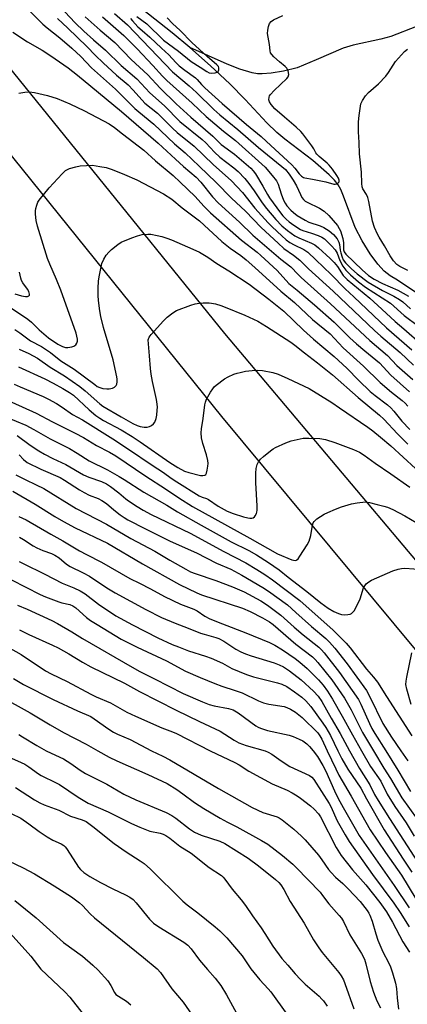
# Model space of a CAD drawing. Units: inches. Extents: x 1261772 to 1267772, y 613449 to 617449.
# Drawn here: x 1262784 to 1262922, y 614910 to 615260 of the extents above; entities that cross this region are included whole.
import ezdxf

# ---------------------------------------------------------------- set-up
doc = ezdxf.new("R2010")
doc.units = ezdxf.units.IN
doc.header["$MEASUREMENT"] = 0
for name, color, linetype in [('HYDRO-Single Line Stream', 4, 'Continuous'), ('TRANS-Road', 130, 'Continuous'), ('Undefined', 1, 'Continuous')]:
    doc.layers.add(name, color=color, linetype=linetype)

msp = doc.modelspace()

# ---------------------------------------------------------------- linework, layer by layer
at = {"layer": 'HYDRO-Single Line Stream'}
for points in [[(1262844.6, 615249.62), (1262838.28, 615254.87), (1262827.65, 615263.28), (1262824.66, 615266.06), (1262822.62, 615268.41), (1262820.92, 615271.3), (1262817.38, 615278.88), (1262815.9, 615281.64), (1262813.69, 615284.58), (1262810.42, 615288), (1262806.77, 615291.34)], [(1262924.93, 615257.14), (1262915.9, 615253.53), (1262912.35, 615252.58), (1262902.53, 615250.46), (1262898.93, 615249.45), (1262889.35, 615245.31), (1262882.67, 615242.42), (1262877.81, 615241.3), (1262873.4, 615240.55), (1262870.29, 615240.28), (1262868.6, 615240.35), (1262866.67, 615240.65), (1262862.31, 615241.94), (1262857.85, 615243.74), (1262844.6, 615249.62)], [(1262930.91, 615158.49), (1262918.2, 615167.08), (1262915.65, 615168.66), (1262913.56, 615170.24), (1262911.21, 615172.7), (1262908.51, 615176.4), (1262905.67, 615181.07), (1262903.24, 615185.81), (1262899.09, 615196.94), (1262898.1, 615199.2), (1262897.15, 615200.89), (1262895.87, 615202.53), (1262894.06, 615204.41), (1262888.23, 615209.54), (1262878.27, 615217.1), (1262875.39, 615219.46), (1262871.9, 615222.93), (1262864.27, 615231.26), (1262858.79, 615236.74), (1262851.88, 615243.19), (1262844.6, 615249.62)]]:
    msp.add_lwpolyline(points, dxfattribs=at)
at = {"layer": 'TRANS-Road'}
for points in [[(1262273.88, 615876.88), (1262339.79, 615789.41), (1262451.84, 615649.29), (1262573.33, 615499.81), (1262659.03, 615392.66), (1262755.34, 615273.69), (1262856.87, 615148.11), (1262965.02, 615019.59)], [(1262940.36, 615017.02), (1262855.92, 615118.7), (1262778.86, 615214.43), (1262769.9, 615225.56), (1262760.7, 615236.99), (1262651.38, 615373.83), (1262624.66, 615406.84), (1262609.57, 615425.48), (1262599.39, 615438.05), (1262542.09, 615508.84), (1262407.76, 615674.88), (1262336.77, 615763.56), (1262324.56, 615778.81), (1262289.67, 615822.4), (1262278.73, 615838.1), (1262264.15, 615859.01)]]:
    msp.add_lwpolyline(points, dxfattribs=at)
at = {"layer": 'Undefined'}
for points, elevation in [([(1262786.26, 615264.12), (1262792.41, 615257.98), (1262793.95, 615256.67), (1262798.47, 615253.08), (1262802.77, 615249.38), (1262805.92, 615246.44), (1262809.73, 615242.47), (1262818.2, 615234.86), (1262825.12, 615228.02), (1262826.5, 615226.8), (1262831.77, 615222.5), (1262839.15, 615215.51), (1262842.88, 615212.28), (1262847.94, 615207.55), (1262853.89, 615201.74), (1262859.42, 615196.13), (1262864.3, 615191.53), (1262869.93, 615185.74), (1262875.88, 615180.15), (1262877.9, 615178.36), (1262881.32, 615175.96), (1262883.58, 615174.17), (1262886.7, 615171.11), (1262895.39, 615163.21), (1262910.08, 615149.2), (1262912.3, 615147.21), (1262919.2, 615141.41), (1262923.88, 615136.89)], 750), ([(1262797.62, 615259.94), (1262801.3, 615256.53), (1262808.1, 615249.97), (1262811.08, 615246.88), (1262813.87, 615244.18), (1262818.54, 615239.86), (1262822.69, 615236.41), (1262824.48, 615234.55), (1262828.59, 615229.94), (1262833.07, 615226.31), (1262838.45, 615221.01), (1262840.15, 615219.46), (1262846.14, 615214.62), (1262852.85, 615208.1), (1262859.33, 615202.29), (1262863.32, 615198.19), (1262867.66, 615192.61), (1262872.34, 615187.39), (1262873.73, 615185.97), (1262877.19, 615182.76), (1262878.72, 615181.42), (1262880.07, 615180.43), (1262881.55, 615179.62), (1262885.05, 615178), (1262886.45, 615177.05), (1262889.26, 615174.25), (1262894.75, 615169.04), (1262899.62, 615164), (1262902.76, 615161.14), (1262914.37, 615150.16), (1262923.34, 615142.37)], 748), ([(1262800.28, 615262.39), (1262803.95, 615258.43), (1262807.02, 615255.45), (1262810.44, 615252.37), (1262814.71, 615248.76), (1262820.23, 615243.32), (1262825.76, 615238.49), (1262830.44, 615233.59), (1262835.55, 615228.98), (1262841.06, 615223.35), (1262848.92, 615217), (1262850.22, 615215.78), (1262853.38, 615212.47), (1262855.19, 615210.78), (1262860.2, 615207), (1262861.78, 615205.64), (1262864.08, 615203.12), (1262865.53, 615201.36), (1262867.38, 615198.81), (1262870.28, 615194.48), (1262871.74, 615192.53), (1262875.08, 615188.57), (1262877.26, 615186.31), (1262879.17, 615184.68), (1262881.8, 615182.82), (1262883.28, 615182.08), (1262887.75, 615180.25), (1262888.92, 615179.56), (1262890.24, 615178.53), (1262894.32, 615174.78), (1262895.78, 615173.33), (1262896.92, 615171.86), (1262899.01, 615168.76), (1262900.37, 615167.28), (1262908.37, 615160.66), (1262912.72, 615156.79), (1262917.4, 615152.36), (1262920.51, 615149.78), (1262926.93, 615144.06)], 746), ([(1262807.51, 615260.5), (1262812.76, 615255.8), (1262818.03, 615251.42), (1262823.8, 615245.43), (1262829.68, 615239.93), (1262834.07, 615235.21), (1262839.73, 615229.68), (1262844.98, 615224.91), (1262852.69, 615218.22), (1262855.74, 615215.29), (1262860.44, 615211.76), (1262866.19, 615206.83), (1262867.07, 615205.9), (1262867.86, 615204.76), (1262870.51, 615200.41), (1262872.08, 615197.51), (1262872.85, 615196.3), (1262876.74, 615190.95), (1262877.59, 615189.94), (1262878.77, 615188.75), (1262879.83, 615187.82), (1262881.42, 615186.61), (1262883.78, 615185.08), (1262884.7, 615184.69), (1262887.74, 615183.75), (1262890.08, 615182.91), (1262891.36, 615182.32), (1262892.3, 615181.69), (1262894.8, 615179.27), (1262896.12, 615177.79), (1262896.81, 615176.64), (1262897.76, 615174.04), (1262898.84, 615172.01), (1262899.91, 615170.64), (1262901.55, 615168.99), (1262904.41, 615166.52), (1262906.91, 615164.53), (1262915.77, 615158.9), (1262920.58, 615154.48), (1262925.7, 615150.75)], 744), ([(1262813.6, 615260.6), (1262821.17, 615253.87), (1262825.95, 615249.21), (1262831.45, 615243.31), (1262834.91, 615239.46), (1262836.46, 615237.92), (1262845.37, 615229.9), (1262850.35, 615225.13), (1262856.51, 615219.93), (1262860.75, 615216.67), (1262871.28, 615207.13), (1262873.82, 615204.28), (1262875.36, 615202.28), (1262875.91, 615201.15), (1262876.94, 615197.68), (1262877.82, 615195.45), (1262878.41, 615194.4), (1262879.03, 615193.48), (1262880.46, 615191.86), (1262881.3, 615191.13), (1262882.71, 615190.08), (1262885.47, 615188.34), (1262886.81, 615187.68), (1262890.82, 615186.34), (1262892.12, 615185.81), (1262893.98, 615184.63), (1262895.49, 615183.32), (1262896.83, 615181.78), (1262897.46, 615180.53), (1262897.7, 615179.73), (1262897.88, 615177.77), (1262898.09, 615176.75), (1262898.59, 615175.22), (1262899.02, 615174.25), (1262899.79, 615173.18), (1262901.89, 615171.13), (1262903.9, 615169.35), (1262907.87, 615166.35), (1262912.88, 615163.41), (1262916.96, 615161.37), (1262918.92, 615160.24), (1262920.09, 615159.41), (1262922.89, 615156.89)], 742), ([(1262817.83, 615261.77), (1262822.52, 615257.76), (1262838.49, 615240.99), (1262844.32, 615236.01), (1262846.9, 615233.7), (1262853.08, 615227.71), (1262855.23, 615225.8), (1262861.58, 615220.56), (1262868.97, 615214.14), (1262877.24, 615207.47), (1262878.49, 615206.36), (1262879.85, 615204.73), (1262881.27, 615202.62), (1262882.36, 615200.59), (1262883.78, 615197.43), (1262884.36, 615196.41), (1262884.88, 615195.72), (1262885.47, 615195.16), (1262886.19, 615194.7), (1262890.53, 615192.66), (1262892.28, 615191.54), (1262893.83, 615190.03), (1262896.94, 615186.44), (1262897.56, 615185.46), (1262897.97, 615184.57), (1262898.82, 615181.8), (1262899.09, 615180.36), (1262899.07, 615177.85), (1262899.29, 615177.12), (1262899.95, 615176.29), (1262905.66, 615170.78), (1262908, 615168.77), (1262909.96, 615167.42), (1262912.95, 615165.85), (1262918.4, 615163.52), (1262922.17, 615161.39)], 740), ([(1262823.6, 615259.93), (1262824.25, 615259.09), (1262826.18, 615256.99), (1262827.64, 615255.66), (1262830.45, 615253.37), (1262834.51, 615249.39), (1262837.16, 615247.07), (1262839.61, 615244.36), (1262840.82, 615243.15), (1262842.83, 615241.57), (1262846.62, 615238.91), (1262847.22, 615238.35), (1262848.69, 615236.59), (1262849.86, 615235.38), (1262856.08, 615229.77), (1262864.63, 615222.36), (1262869.83, 615218.03), (1262871.8, 615216.29), (1262880.71, 615208.06), (1262881.81, 615206.85), (1262883.36, 615204.79), (1262884.19, 615203.99), (1262884.9, 615203.54), (1262885.42, 615203.36), (1262888.13, 615202.94), (1262892.79, 615202.02), (1262895.62, 615201.2), (1262896.14, 615201.16), (1262896.62, 615201.24), (1262897.24, 615201.62), (1262897.52, 615201.96), (1262897.6, 615202.51), (1262897.33, 615203.24), (1262896.74, 615204.21), (1262895.13, 615206.46), (1262893.99, 615207.9), (1262893.32, 615208.6), (1262890.47, 615210.97), (1262889.66, 615211.78), (1262889.27, 615212.33), (1262888.54, 615213.74), (1262887.91, 615214.74), (1262884.69, 615219.01), (1262883.92, 615219.86), (1262882.27, 615221.43), (1262878.17, 615224.88), (1262874.7, 615227.95), (1262873.41, 615229.48), (1262872.88, 615230.41), (1262872.64, 615231.14), (1262872.67, 615232.06), (1262872.85, 615232.52), (1262873.16, 615232.98), (1262874.55, 615234.45), (1262879.04, 615238.65), (1262879.52, 615239.31), (1262879.69, 615240.04), (1262879.47, 615241.35), (1262879.26, 615241.86), (1262878.97, 615242.31), (1262878.38, 615242.89), (1262876.37, 615244.53), (1262874.41, 615246.3), (1262873.63, 615247.13), (1262873.24, 615247.78), (1262873.05, 615248.5), (1262872.82, 615250.71), (1262872.12, 615254.66), (1262872.2, 615255.78), (1262872.52, 615257.16), (1262872.89, 615258.2), (1262873.43, 615258.92), (1262874.31, 615259.49), (1262877.53, 615261.05)], 738), ([(1262825.81, 615260.7), (1262829.3, 615258.11), (1262835.27, 615252.26), (1262840.53, 615248.34), (1262845.01, 615244.74), (1262848.31, 615242.71), (1262850.61, 615241.12), (1262851.49, 615240.69), (1262852.24, 615240.56), (1262853.58, 615240.69), (1262854.29, 615240.92), (1262854.64, 615241.18), (1262854.75, 615241.34), (1262854.86, 615241.75), (1262854.84, 615242.43), (1262854.7, 615242.88), (1262854.2, 615243.55), (1262850.78, 615246.46), (1262845.24, 615251.48), (1262841.14, 615255.72), (1262838.48, 615258.17), (1262836.56, 615260.2)], 736), ([(1262781.83, 615255.13), (1262787.04, 615251.7), (1262792.21, 615248.68), (1262795.33, 615246.66), (1262801.4, 615242.42), (1262804.8, 615239.89), (1262809.44, 615235.9), (1262820.4, 615226.99), (1262833.34, 615215.75), (1262839.47, 615209.99), (1262842.31, 615207.42), (1262846.83, 615203.64), (1262848.47, 615201.9), (1262852.57, 615196.69), (1262854.61, 615194.52), (1262862.24, 615187.67), (1262866.97, 615183.08), (1262876.88, 615174.52), (1262880.37, 615171.81), (1262882.95, 615169.05), (1262884.03, 615168), (1262894.46, 615158.72), (1262908.44, 615145.64), (1262914.68, 615140.34), (1262918.03, 615136.74), (1262923.62, 615131.75)], 752), ([(1262921.92, 615170.47), (1262919.08, 615171.88), (1262917.99, 615172.65), (1262916.86, 615173.97), (1262915.68, 615175.65), (1262913.65, 615179.21), (1262911.7, 615182.3), (1262911.11, 615183.39), (1262910.08, 615185.8), (1262909.4, 615188.01), (1262908.11, 615194.96), (1262907.77, 615196.39), (1262907.3, 615197.45), (1262905.96, 615199.47), (1262905.71, 615200.26), (1262905.59, 615201.4), (1262905.45, 615205.39), (1262904.76, 615211.9), (1262904.66, 615215.97), (1262904.46, 615219.75), (1262904.41, 615223.25), (1262904.66, 615225.57), (1262905.29, 615229.61), (1262905.8, 615230.89), (1262906.84, 615232.5), (1262907.97, 615233.75), (1262911.44, 615236.74), (1262914.05, 615239.5), (1262915.04, 615240.76), (1262917.56, 615244.68), (1262920.68, 615248.21), (1262921.78, 615249.09)], 740), ([(1262783.97, 615233.48), (1262786.02, 615233.83), (1262787.76, 615233.9), (1262789.49, 615233.66), (1262794.08, 615232.61), (1262797.48, 615231.54), (1262802.06, 615229.63), (1262807.28, 615227.17), (1262816.03, 615222.52), (1262817.89, 615221.3), (1262820.68, 615219.05), (1262828.3, 615213.2), (1262832.46, 615209.47), (1262838.66, 615204.21), (1262841.2, 615201.85), (1262846.43, 615196.77), (1262849.53, 615193.28), (1262851.95, 615190.94), (1262862.97, 615181.21), (1262868.44, 615176.99), (1262869.8, 615175.86), (1262875.53, 615170.44), (1262879.65, 615165.87), (1262882.66, 615163.51), (1262888.82, 615158.35), (1262895.75, 615152.1), (1262901.32, 615146.64), (1262903.71, 615144.44), (1262906.67, 615141.95), (1262911.85, 615137.77), (1262915.87, 615133.28), (1262922.48, 615127.45)], 754), ([(1262778.17, 615159.27), (1262787.09, 615153.25), (1262788.42, 615152.1), (1262791.13, 615149.49), (1262794.44, 615146.6), (1262797.8, 615144.3), (1262799.38, 615143.53), (1262800.49, 615143.22), (1262801.33, 615143.18), (1262802.73, 615143.34), (1262803.5, 615143.61), (1262804.1, 615144.08), (1262804.56, 615144.69), (1262804.79, 615145.39), (1262804.76, 615146.15), (1262804.22, 615148.3), (1262798.89, 615163.48), (1262797.32, 615167.32), (1262794.95, 615172.69), (1262794.12, 615174.75), (1262790.52, 615186.18), (1262790.12, 615188.2), (1262789.88, 615190.54), (1262789.84, 615191.7), (1262789.96, 615192.55), (1262790.29, 615193.68), (1262790.72, 615194.76), (1262791.16, 615195.51), (1262794.65, 615199.79), (1262799.28, 615204.84), (1262800.51, 615205.96), (1262801.88, 615206.69), (1262804.18, 615207.36), (1262805.64, 615207.65), (1262807.97, 615207.83), (1262810.01, 615207.84), (1262812.61, 615207.47), (1262814.89, 615207.02), (1262817.09, 615206.32), (1262821.47, 615204.63), (1262825.85, 615202.67), (1262835.28, 615197.76), (1262838.23, 615195.8), (1262841.83, 615192.79), (1262848, 615188.09), (1262849.73, 615186.58), (1262855.96, 615180.8), (1262858.92, 615178.46), (1262862.73, 615175.77), (1262864.59, 615174.31), (1262867.68, 615171.61), (1262876.92, 615163.21), (1262881.66, 615159.16), (1262888.06, 615153.1), (1262894.37, 615148.01), (1262898.93, 615143.03), (1262906.13, 615136.5), (1262912.05, 615130.79), (1262916.09, 615127.36), (1262919.9, 615124.36), (1262921, 615123.39), (1262921.93, 615122.32)], 756), ([(1262782.56, 615149.53), (1262784.3, 615148.36), (1262788.03, 615145.58), (1262791.97, 615143.49), (1262793.74, 615142.37), (1262795.18, 615141.34), (1262798.79, 615138.47), (1262803.58, 615135.46), (1262810.84, 615129.97), (1262811.76, 615129.37), (1262812.69, 615128.92), (1262813.75, 615128.64), (1262815.16, 615128.49), (1262816.02, 615128.51), (1262817.15, 615128.74), (1262817.9, 615129.11), (1262818.47, 615129.69), (1262818.71, 615130.18), (1262818.85, 615131.01), (1262818.85, 615131.9), (1262818.73, 615132.75), (1262817.43, 615138.84), (1262814.02, 615150.28), (1262813.02, 615154.15), (1262812.64, 615156.13), (1262812.14, 615159.86), (1262812.06, 615161.6), (1262812.08, 615164.21), (1262812.24, 615166.77), (1262812.44, 615168.2), (1262813.43, 615173.02), (1262814.09, 615174.56), (1262814.95, 615175.98), (1262815.81, 615177.01), (1262816.83, 615177.97), (1262819.08, 615179.77), (1262820.29, 615180.51), (1262823.99, 615182.07), (1262826.08, 615182.83), (1262827.65, 615183.23), (1262829.66, 615183.41), (1262830.8, 615183.35), (1262833.04, 615182.94), (1262834.71, 615182.55), (1262836.39, 615182.01), (1262838.04, 615181.38), (1262845.67, 615178.11), (1262848, 615177), (1262850.97, 615175.22), (1262854.2, 615173.02), (1262858.46, 615170.41), (1262865.6, 615165.65), (1262872.56, 615160.35), (1262877.89, 615156.04), (1262884.89, 615149.35), (1262888.43, 615146.11), (1262895.8, 615140.02), (1262900.23, 615135.8), (1262904.56, 615131.4), (1262908.59, 615127.58), (1262910.28, 615126.17), (1262914.67, 615122.78), (1262915.87, 615121.74), (1262916.98, 615120.54), (1262919.81, 615116.97), (1262922.63, 615114.02)], 758), ([(1262782.55, 615162.27), (1262784.94, 615161.47), (1262786.31, 615161.26), (1262787.07, 615161.31), (1262787.47, 615161.45), (1262787.69, 615161.72), (1262787.73, 615162.1), (1262787.51, 615163.02), (1262786.99, 615163.92), (1262785.31, 615166.15), (1262784.91, 615166.92), (1262784.61, 615167.73), (1262784.2, 615169.85)], 754), ([(1262784.01, 615142.56), (1262787.46, 615140.98), (1262790.51, 615139.34), (1262795.07, 615136.2), (1262800.18, 615133.12), (1262805.57, 615129.28), (1262807.49, 615127.78), (1262812.67, 615123.18), (1262813.79, 615122.3), (1262820.21, 615118.56), (1262824.4, 615116.2), (1262825.91, 615115.44), (1262827.01, 615115.07), (1262828.35, 615114.89), (1262829.42, 615114.92), (1262830.26, 615115.15), (1262831.04, 615115.52), (1262831.71, 615116.02), (1262832.14, 615116.69), (1262832.62, 615117.99), (1262832.85, 615119.13), (1262833.06, 615120.88), (1262833.1, 615122.02), (1262833.04, 615123.1), (1262832.8, 615124.73), (1262831.35, 615131.13), (1262830.91, 615133.69), (1262830.67, 615135.71), (1262830.33, 615140.26), (1262829.87, 615144.43), (1262829.85, 615145.89), (1262830.16, 615146.82), (1262830.84, 615147.76), (1262835.23, 615152.66), (1262836.49, 615153.92), (1262838.58, 615155.5), (1262839.81, 615156.25), (1262844.91, 615158.17), (1262846.51, 615158.64), (1262847.85, 615158.92), (1262849.33, 615159.03), (1262851.41, 615159.04), (1262852.28, 615158.95), (1262853.66, 615158.64), (1262855.57, 615158.08), (1262857.13, 615157.53), (1262864.06, 615154.62), (1262868.73, 615152.49), (1262871.74, 615150.67), (1262880.42, 615145.01), (1262881.87, 615143.99), (1262885.23, 615141.23), (1262889.87, 615137.72), (1262895.14, 615133.49), (1262904.33, 615125.37), (1262911.88, 615119.18), (1262913.43, 615117.7), (1262918.23, 615112.51), (1262921.96, 615108.79)], 760), ([(1262783.86, 615136.29), (1262793.14, 615132.09), (1262796.17, 615130.54), (1262799.54, 615128.63), (1262801.94, 615127.18), (1262803.3, 615126.21), (1262808.88, 615121.06), (1262811.26, 615119.07), (1262812.61, 615118.04), (1262813.99, 615117.19), (1262820.2, 615113.9), (1262824.12, 615111.57), (1262826.98, 615109.69), (1262837.51, 615102.29), (1262840.38, 615100.5), (1262842.73, 615099.26), (1262844.21, 615098.74), (1262848.41, 615097.7), (1262849.21, 615097.68), (1262849.91, 615097.84), (1262850.26, 615098.12), (1262850.48, 615098.55), (1262850.77, 615099.62), (1262851.01, 615101.06), (1262851.05, 615101.93), (1262850.95, 615103.08), (1262850.5, 615105.03), (1262849.14, 615109.05), (1262848.78, 615111.11), (1262848.58, 615112.89), (1262848.68, 615114.34), (1262849.26, 615117.97), (1262849.89, 615122.86), (1262850.09, 615123.7), (1262850.54, 615124.76), (1262851.93, 615127.32), (1262852.7, 615128.54), (1262853.27, 615129.18), (1262853.92, 615129.75), (1262856.9, 615132.06), (1262858.15, 615132.76), (1262860.25, 615133.7), (1262861.32, 615134.08), (1262862.4, 615134.34), (1262864.34, 615134.71), (1262866.68, 615135), (1262868.67, 615135.07), (1262870.37, 615135.01), (1262874.01, 615134.28), (1262875.96, 615133.67), (1262879.4, 615132.15), (1262886.9, 615128.55), (1262894.98, 615123.59), (1262897.72, 615121.8), (1262907.66, 615114.89), (1262909.45, 615113.57), (1262912.25, 615111.32), (1262915.83, 615108.22), (1262928.99, 615096.16)], 762), ([(1262782.34, 615130.2), (1262784.42, 615129.23), (1262792.6, 615125.75), (1262794.51, 615124.79), (1262797.3, 615123.24), (1262799.31, 615122.03), (1262802.95, 615119.43), (1262806.49, 615117.44), (1262817.29, 615110.7), (1262822.53, 615107.26), (1262831.58, 615101.16), (1262834.89, 615099.07), (1262838.27, 615096.59), (1262839.94, 615095.46), (1262847.92, 615090.54), (1262848.95, 615090.03), (1262850.48, 615089.56), (1262851.22, 615089.21), (1262854.63, 615086.79), (1262857.86, 615085.06), (1262860.01, 615084.24), (1262863.61, 615083.06), (1262865.14, 615082.63), (1262865.85, 615082.53), (1262866.63, 615082.56), (1262867.08, 615082.72), (1262867.47, 615083.03), (1262867.79, 615083.45), (1262868.18, 615084.17), (1262868.37, 615084.69), (1262868.49, 615085.46), (1262868.48, 615086.93), (1262868.04, 615095.07), (1262867.95, 615098.52), (1262868.07, 615100.22), (1262868.42, 615101.57), (1262868.94, 615102.58), (1262869.62, 615103.49), (1262870.71, 615104.47), (1262873.24, 615106.5), (1262874.2, 615107.19), (1262874.95, 615107.61), (1262878.6, 615109.36), (1262880.5, 615110.03), (1262884.79, 615110.94), (1262886.84, 615111.01), (1262890.65, 615110.86), (1262892.67, 615110.44), (1262896.07, 615109.42), (1262902.65, 615106.94), (1262904.78, 615106.01), (1262906.47, 615104.96), (1262910.27, 615102.09), (1262915.93, 615098.33), (1262922.64, 615093.61)], 764), ([(1262777.75, 615125.41), (1262790.06, 615119.79), (1262795.93, 615116.72), (1262803.97, 615112.8), (1262806.83, 615111.21), (1262811.46, 615108.42), (1262816.08, 615105.98), (1262818.35, 615104.68), (1262828.99, 615097.45), (1262835.93, 615092.97), (1262840.71, 615089.76), (1262845.59, 615086.75), (1262865.86, 615075.49), (1262875.67, 615069.87), (1262880.81, 615067.75), (1262881.89, 615067.58), (1262882.38, 615067.67), (1262882.59, 615067.79), (1262882.97, 615068.15), (1262883.64, 615069.08), (1262886.18, 615073.12), (1262886.89, 615074.42), (1262887.47, 615076.36), (1262888.08, 615080.14), (1262888.38, 615080.92), (1262888.65, 615081.35), (1262888.98, 615081.74), (1262889.62, 615082.28), (1262892.27, 615083.97), (1262893.55, 615084.64), (1262896.23, 615085.81), (1262898.38, 615086.62), (1262901.93, 615087.66), (1262903.96, 615088.02), (1262906.89, 615088.33), (1262908.3, 615088.18), (1262911.04, 615087.41), (1262913.35, 615086.86), (1262914.72, 615086.42), (1262916.56, 615085.62), (1262920.88, 615083.36), (1262928.89, 615078.61)], 766), ([(1262779.59, 615118.4), (1262786.42, 615115.53), (1262789.31, 615114.04), (1262795.11, 615110.69), (1262801.93, 615107.26), (1262804.63, 615105.64), (1262808.86, 615102.89), (1262815.4, 615099.72), (1262819.5, 615097.42), (1262821.26, 615096.34), (1262828.26, 615091.78), (1262836.48, 615087.15), (1262840.27, 615084.84), (1262848.62, 615080.07), (1262859.28, 615074.18), (1262865.52, 615071.07), (1262868.24, 615069.52), (1262872.43, 615066.83), (1262876.23, 615064.24), (1262879.45, 615061.63), (1262886.06, 615056.55), (1262890.99, 615052.46), (1262893.64, 615050.6), (1262895.67, 615049.41), (1262897.28, 615048.67), (1262898.39, 615048.37), (1262899.52, 615048.31), (1262900.65, 615048.36), (1262901.45, 615048.5), (1262901.92, 615048.69), (1262902.32, 615049.04), (1262902.82, 615049.73), (1262904.41, 615052.63), (1262904.99, 615053.98), (1262906.21, 615057.8), (1262906.62, 615058.54), (1262907.18, 615059.21), (1262908.05, 615060.01), (1262909.05, 615060.61), (1262916.61, 615063.89), (1262918.49, 615064.51), (1262919.63, 615064.71), (1262920.78, 615064.77), (1262927.18, 615064.39)], 768), ([(1262783.41, 615111.96), (1262787.92, 615108.47), (1262791.08, 615106.45), (1262793.09, 615105.27), (1262796.01, 615103.76), (1262800.56, 615101.67), (1262806.92, 615097.95), (1262808.79, 615097.14), (1262813.25, 615095.59), (1262814.99, 615094.75), (1262816.43, 615093.8), (1262819.46, 615091.6), (1262821.88, 615089.48), (1262822.89, 615088.69), (1262825.93, 615086.67), (1262828.09, 615085.36), (1262830.93, 615083.86), (1262844.72, 615077.23), (1262856.68, 615070.69), (1262864.4, 615066.68), (1262868.3, 615064.4), (1262871.15, 615062.62), (1262873.91, 615060.71), (1262883.58, 615053.32), (1262895.45, 615042.8), (1262900.04, 615038.17), (1262901.43, 615036.54), (1262907.29, 615029.01), (1262909.76, 615026.14), (1262911.15, 615024.31), (1262914.35, 615019.23), (1262923.37, 615005.25)], 770), ([(1262784.06, 615105.11), (1262785.56, 615103.42), (1262786.87, 615102.37), (1262791.7, 615099.91), (1262798.57, 615096.96), (1262800.08, 615096.1), (1262805.45, 615092.64), (1262807.15, 615091.65), (1262808.88, 615090.78), (1262812.08, 615089.5), (1262813.34, 615088.89), (1262815, 615087.75), (1262817.6, 615085.55), (1262819.91, 615083.78), (1262821.35, 615082.77), (1262822.63, 615082.01), (1262828.82, 615078.79), (1262837.63, 615074.38), (1262847, 615070.22), (1262854.01, 615066.65), (1262859.08, 615064.44), (1262862.99, 615062.37), (1262870.47, 615057.95), (1262872.52, 615056.61), (1262879.22, 615051.81), (1262882.16, 615049.09), (1262887.77, 615044.12), (1262892.86, 615039.82), (1262894.1, 615038.6), (1262896.05, 615036.44), (1262900.39, 615030.8), (1262907.23, 615021.37), (1262908.47, 615019.11), (1262913.07, 615009.65), (1262916.14, 615004.86), (1262919.45, 615000)], 772), ([(1262782.83, 615097.98), (1262786.2, 615096.24), (1262790.1, 615094.42), (1262792.75, 615093.07), (1262804.29, 615085.97), (1262814.99, 615080.46), (1262823.61, 615075.32), (1262832.13, 615070.87), (1262837.45, 615067.68), (1262843.12, 615064.41), (1262844.84, 615063.56), (1262846.47, 615062.88), (1262853.85, 615060.42), (1262859.72, 615058.18), (1262863.8, 615056.39), (1262869.75, 615053.22), (1262872.15, 615051.66), (1262876.92, 615048.14), (1262881.64, 615043.9), (1262884.79, 615041.19), (1262890.37, 615036.75), (1262891.31, 615035.86), (1262892.26, 615034.8), (1262897.65, 615027.82), (1262904.39, 615018.2), (1262905.28, 615016.52), (1262908.26, 615009.71), (1262909.16, 615007.86), (1262910.2, 615006.09), (1262914.11, 615000)], 774), ([(1262781.85, 615092.11), (1262789.74, 615087.52), (1262796.69, 615083.18), (1262799.74, 615081.4), (1262803.9, 615079.19), (1262815.34, 615073.73), (1262827.75, 615066.4), (1262840.95, 615059.02), (1262847.08, 615056.02), (1262848.7, 615055.3), (1262863.31, 615050.56), (1262865.96, 615049.43), (1262870.4, 615047.23), (1262872.81, 615045.79), (1262874.19, 615044.81), (1262882.22, 615037.78), (1262888.12, 615033.31), (1262889.06, 615032.43), (1262890, 615031.37), (1262894.98, 615025.14), (1262899.43, 615018.61), (1262901.75, 615014.54), (1262905.86, 615006.47), (1262909.72, 615000)], 776), ([(1262783.98, 615083.2), (1262786.52, 615081.94), (1262795.25, 615076.88), (1262799.51, 615074.51), (1262805.43, 615071.03), (1262807.91, 615069.68), (1262813.24, 615066.98), (1262823.27, 615061.12), (1262826.76, 615059.46), (1262830.69, 615057.48), (1262835.6, 615054.73), (1262841.25, 615052.01), (1262845.98, 615050.31), (1262847.14, 615049.63), (1262849.85, 615047.79), (1262851.68, 615046.87), (1262856.14, 615045.04), (1262864.42, 615041.86), (1262872.85, 615038.39), (1262874.7, 615037.52), (1262877.4, 615035.83), (1262881.94, 615032.7), (1262883.59, 615031.44), (1262886.18, 615029.18), (1262887.84, 615027.6), (1262890.25, 615025.15), (1262891.9, 615023.23), (1262893.41, 615021.2), (1262895.22, 615018.34), (1262898.62, 615012.32), (1262902.24, 615005.59), (1262905.44, 615000)], 778), ([(1262784.12, 615075.8), (1262785.64, 615074.94), (1262789.03, 615072.71), (1262790.28, 615072), (1262792.43, 615071.12), (1262795.51, 615070.07), (1262796.76, 615069.49), (1262798.24, 615068.48), (1262800.86, 615066.24), (1262802.1, 615065.4), (1262806.79, 615063.11), (1262808.97, 615061.93), (1262815.18, 615057.8), (1262818.14, 615056.07), (1262829.04, 615050.12), (1262834.5, 615047.36), (1262839.43, 615045.25), (1262844.05, 615043.56), (1262848.35, 615041.78), (1262849.69, 615041.34), (1262853.78, 615040.22), (1262854.85, 615039.84), (1262856.64, 615038.89), (1262860.96, 615036.04), (1262862.73, 615035.1), (1262864.29, 615034.39), (1262866.38, 615033.66), (1262874.48, 615031.22), (1262876.32, 615030.5), (1262877.85, 615029.79), (1262879.97, 615028.4), (1262884.06, 615025.21), (1262888.4, 615021.17), (1262890.08, 615019.35), (1262891.37, 615017.46), (1262894.77, 615011.62), (1262897.91, 615006.07), (1262901.21, 615000)], 780), ([(1262784.11, 615067.22), (1262785.46, 615066.46), (1262793.13, 615062.72), (1262799.27, 615059.53), (1262803.44, 615057.89), (1262805.75, 615056.77), (1262807.43, 615055.68), (1262812.21, 615052.01), (1262818.34, 615047.9), (1262824.21, 615044.66), (1262833.27, 615040.11), (1262838.32, 615037.77), (1262840.53, 615036.84), (1262844.12, 615035.52), (1262850.1, 615033.6), (1262852.21, 615032.83), (1262856.15, 615031.04), (1262859.54, 615029.19), (1262864.67, 615027.02), (1262867.16, 615026.24), (1262875.64, 615024.16), (1262877.25, 615023.63), (1262879.02, 615022.75), (1262881.74, 615020.95), (1262884.32, 615019.03), (1262885.72, 615017.66), (1262887.45, 615015.69), (1262891.79, 615009.81), (1262892.82, 615008.24), (1262894.45, 615005.43), (1262897.13, 615000)], 782), ([(1262781.35, 615060.73), (1262791.49, 615055.52), (1262793.39, 615054.69), (1262798.08, 615052.9), (1262799.21, 615052.55), (1262802.07, 615051.9), (1262803.04, 615051.5), (1262804.11, 615050.73), (1262807.99, 615047.31), (1262809.34, 615046.28), (1262811.68, 615044.76), (1262820.22, 615039.6), (1262825.9, 615036.73), (1262836.32, 615031.88), (1262843.1, 615028.28), (1262848.28, 615025.97), (1262853.48, 615023.89), (1262855.94, 615022.97), (1262860.67, 615021.41), (1262863.16, 615020.5), (1262868.94, 615017.71), (1262870.74, 615016.96), (1262872.56, 615016.51), (1262878.07, 615015.68), (1262879.04, 615015.37), (1262880.28, 615014.77), (1262882.08, 615013.68), (1262884.45, 615011.86), (1262889.98, 615006.31), (1262890.74, 615005.31), (1262891.42, 615004.15), (1262893.34, 615000)], 784), ([(1262783.45, 615051.63), (1262786.87, 615050.28), (1262795.6, 615046.19), (1262797.68, 615045.14), (1262802.77, 615042.21), (1262806.49, 615039.89), (1262824.08, 615029.66), (1262826.88, 615028.16), (1262832.08, 615025.57), (1262842.19, 615020.36), (1262849.03, 615017.38), (1262851.44, 615016.43), (1262853.27, 615015.93), (1262858.28, 615015), (1262859.94, 615014.47), (1262861.69, 615013.44), (1262868.05, 615008.81), (1262868.79, 615008.36), (1262869.6, 615007.98), (1262872.14, 615007.23), (1262879.86, 615005.54), (1262881.24, 615005.06), (1262883.39, 615004.16), (1262884.69, 615003.51), (1262886.07, 615002.47), (1262887.03, 615001.55), (1262888.31, 615000)], 786), ([(1262784.21, 615042.95), (1262787.54, 615041.3), (1262795.92, 615037.51), (1262797.92, 615036.52), (1262801.65, 615034.37), (1262806.58, 615031.39), (1262809.42, 615029.83), (1262821.38, 615024.02), (1262826.77, 615021.09), (1262839.77, 615014.36), (1262848, 615010.37), (1262855.37, 615006.94), (1262860.36, 615003.78), (1262862.01, 615002.84), (1262863.25, 615002.29), (1262864.51, 615001.86), (1262871.31, 615000)], 788), ([(1262773.85, 615040.26), (1262784.74, 615034.12), (1262793.36, 615028.4), (1262795.37, 615027.32), (1262801.1, 615024.55), (1262809.42, 615020.06), (1262811.38, 615019.12), (1262816.42, 615016.95), (1262822.29, 615013.68), (1262825.31, 615012.22), (1262834.63, 615008.16), (1262838.4, 615006.74), (1262839.89, 615006.1), (1262851.85, 615000)], 790), ([(1262923.03, 615016.39), (1262921.54, 615021.81), (1262921.23, 615023.55), (1262921.27, 615024.69), (1262921.49, 615026.07), (1262923.3, 615034.75)], 770), ([(1262782.08, 615025.61), (1262785.6, 615023.56), (1262796.12, 615018.18), (1262804.77, 615014.13), (1262809.47, 615012.11), (1262810.67, 615011.38), (1262815.88, 615007.67), (1262817.52, 615006.64), (1262818.96, 615005.91), (1262823.48, 615004.01), (1262830.96, 615000)], 792), ([(1262777.01, 615019.47), (1262788.01, 615013.49), (1262795.08, 615009.21), (1262799.83, 615006.51), (1262807.85, 615002.28), (1262811.91, 615000)], 794), ([(1262783.95, 615005.76), (1262785.21, 615004.89), (1262790.37, 615001.81), (1262793.66, 615000)], 796), ([(1262780.22, 614997.89), (1262784.8, 614995.88), (1262786.05, 614995.21), (1262787.48, 614994.26), (1262790.86, 614991.79), (1262791.86, 614991.16), (1262797.19, 614988.63), (1262798.38, 614987.99), (1262805.01, 614983.53), (1262808.52, 614981.44), (1262815.66, 614978.32), (1262823.95, 614974.15), (1262826.86, 614972.82), (1262830.42, 614971.48), (1262834.11, 614970.69), (1262835.09, 614970.35), (1262836.04, 614969.88), (1262837.48, 614968.91), (1262841.07, 614966.08), (1262845.01, 614963.6), (1262851.46, 614958.5), (1262855.77, 614955.66), (1262856.42, 614955.08), (1262856.99, 614954.41), (1262859.62, 614950.86), (1262862.74, 614947.05), (1262864.31, 614945.02), (1262866.8, 614941.42), (1262869.91, 614937.13), (1262871.22, 614935.13), (1262873.98, 614930.62), (1262877.17, 614926.24), (1262879.29, 614923.88), (1262881.94, 614920.74), (1262883.78, 614918.79), (1262885.49, 614917.14), (1262890.44, 614912.86), (1262891.46, 614911.84), (1262892.01, 614911.18), (1262893.25, 614909.29)], 798), ([(1262793.66, 615000), (1262798.48, 614997.74), (1262799.74, 614997.08), (1262802.42, 614995.48), (1262805.67, 614993.13), (1262807.54, 614991.94), (1262808.76, 614991.27), (1262812.36, 614989.58), (1262815.18, 614988.14), (1262821.16, 614984.61), (1262825.44, 614982.62), (1262836.16, 614978.02), (1262838.2, 614977.05), (1262839.63, 614976.06), (1262844.45, 614972.23), (1262846.27, 614971.05), (1262848.55, 614970.07), (1262855.2, 614967.85), (1262857.02, 614967.08), (1262865.26, 614961.81), (1262868.89, 614959.17), (1262875.02, 614954.23), (1262876.1, 614953.24), (1262876.87, 614952.34), (1262877.91, 614950.68), (1262880.22, 614946.51), (1262885.12, 614938.82), (1262888.46, 614932.92), (1262890.28, 614930.04), (1262891.5, 614928.39), (1262897.38, 614921.32), (1262898.27, 614920.14), (1262899.07, 614918.7), (1262899.6, 614917.41), (1262902.72, 614908.37)], 796), ([(1262811.91, 615000), (1262815.98, 614997.75), (1262818.72, 614996.37), (1262829.73, 614991.62), (1262836.49, 614988.33), (1262839.93, 614986.25), (1262842.1, 614984.72), (1262846.21, 614981.61), (1262849.52, 614979.53), (1262855.35, 614976.09), (1262857.91, 614974.69), (1262861.3, 614973.01), (1262870.02, 614968.15), (1262872.23, 614966.81), (1262877.51, 614962.75), (1262881.07, 614959.72), (1262882.34, 614958.53), (1262890.78, 614949.74), (1262891.69, 614948.61), (1262893.83, 614945.66), (1262897.58, 614941.55), (1262898.39, 614940.52), (1262899.1, 614939.41), (1262901.34, 614934.68), (1262905.46, 614928.07), (1262906.5, 614925.97), (1262907.04, 614924.37), (1262908.6, 614918.02), (1262909.68, 614914.25), (1262910.86, 614911.16), (1262912.26, 614908.69)], 794), ([(1262830.96, 615000), (1262834.96, 614998.06), (1262837.49, 614996.74), (1262854.71, 614986.56), (1262866.65, 614979.84), (1262870.43, 614978.09), (1262875.53, 614976.53), (1262876.3, 614976.15), (1262877.28, 614975.47), (1262881.5, 614972.13), (1262884.22, 614969.63), (1262885.44, 614968.41), (1262890.22, 614962.92), (1262891.44, 614961.31), (1262893.82, 614957.89), (1262894.72, 614956.77), (1262896.26, 614955.16), (1262898.83, 614952.86), (1262900.77, 614951), (1262904.94, 614946.53), (1262907.44, 614943.28), (1262908.08, 614942.3), (1262908.45, 614941.57), (1262909.25, 614939.53), (1262910.54, 614934.99), (1262911.28, 614932.75), (1262913.03, 614928.55), (1262915.01, 614924.79), (1262915.72, 614923.25), (1262916.46, 614921.13), (1262917.56, 614917.53), (1262917.86, 614915.62), (1262918.12, 614912.29), (1262918.54, 614908.23)], 792), ([(1262851.85, 615000), (1262860.5, 614995.86), (1262862.05, 614994.95), (1262865.51, 614992.71), (1262873.81, 614988.29), (1262879.06, 614986.01), (1262880.89, 614985.06), (1262882.67, 614984.03), (1262883.88, 614983.19), (1262887.4, 614980.43), (1262888.7, 614979.26), (1262890.18, 614977.59), (1262890.95, 614976.5), (1262896.5, 614965.59), (1262898.23, 614962.75), (1262902.31, 614957.75), (1262906.95, 614952.45), (1262911.95, 614946.12), (1262914.32, 614942.82), (1262916.49, 614939.18), (1262920.14, 614932.16), (1262922.47, 614928.44)], 790), ([(1262871.31, 615000), (1262872.34, 614999.52), (1262873.63, 614998.76), (1262876.94, 614996.38), (1262880.08, 614994.46), (1262886.98, 614991.25), (1262887.84, 614990.62), (1262888.55, 614989.79), (1262893.99, 614981.23), (1262894.67, 614979.92), (1262895.85, 614977.22), (1262896.89, 614975.11), (1262899.62, 614970.2), (1262901.12, 614967.74), (1262909.34, 614956.11), (1262916.99, 614945.84), (1262919.21, 614942.55), (1262922.32, 614937.54)], 788), ([(1262888.31, 615000), (1262889.86, 614997.94), (1262891.78, 614994.79), (1262892.78, 614992.75), (1262895.86, 614985.8), (1262897.22, 614983), (1262898.94, 614979.85), (1262904.7, 614969.93), (1262917.08, 614952.14), (1262922.36, 614944.24)], 786), ([(1262893.34, 615000), (1262896.35, 614993.52), (1262897.45, 614991.34), (1262901.83, 614983.92), (1262906.95, 614974.7), (1262908.58, 614971.95), (1262914, 614963.91), (1262919.64, 614955.86), (1262924.73, 614947.47)], 784), ([(1262897.13, 615000), (1262898.54, 614997.18), (1262900.67, 614993.5), (1262905.19, 614986.66), (1262907.2, 614982.89), (1262913.49, 614971.89), (1262920.25, 614961.48), (1262923.32, 614956.89)], 782), ([(1262901.21, 615000), (1262904.78, 614993.67), (1262908.41, 614987.94), (1262910.1, 614984.47), (1262911.4, 614982.29), (1262915.42, 614975.89), (1262925.35, 614960.6)], 780), ([(1262905.44, 615000), (1262908.66, 614994.45), (1262912.28, 614989.14), (1262914.57, 614984.64), (1262917.28, 614980.18), (1262921.29, 614974.37), (1262924.12, 614969.68)], 778), ([(1262909.72, 615000), (1262913.41, 614993.85), (1262915.78, 614990.15), (1262919.79, 614983.23), (1262925.18, 614975.69)], 776), ([(1262914.11, 615000), (1262918.37, 614993.16), (1262922.9, 614985.48)], 774), ([(1262919.45, 615000), (1262921.85, 614996.38)], 772), ([(1262782.73, 614986.95), (1262789.48, 614982.62), (1262791.37, 614981.51), (1262792.89, 614980.81), (1262798.07, 614978.86), (1262802.32, 614976.82), (1262806.38, 614975.5), (1262807.79, 614974.82), (1262810.2, 614973.09), (1262817.77, 614967.07), (1262821.98, 614964.07), (1262826.92, 614960.95), (1262828.34, 614959.94), (1262830.62, 614957.95), (1262842.07, 614946.56), (1262843.59, 614945.3), (1262847.47, 614942.44), (1262853.59, 614937.53), (1262855.25, 614936.06), (1262857.76, 614933.61), (1262863.14, 614927.21), (1262866.24, 614922.63), (1262867.28, 614921.22), (1262869.41, 614918.71), (1262872.37, 614915.46), (1262873.26, 614914.39), (1262879.01, 614906.44)], 800), ([(1262781.18, 614977.68), (1262784.7, 614976.01), (1262787.51, 614974.06), (1262791.14, 614971.31), (1262794.01, 614969.41), (1262795.99, 614968.27), (1262798.96, 614966.92), (1262799.85, 614966.4), (1262800.39, 614965.93), (1262800.9, 614965.3), (1262803.18, 614961.58), (1262805.12, 614958.71), (1262805.83, 614957.83), (1262807.02, 614956.72), (1262809.07, 614955.33), (1262812.86, 614953.25), (1262817.31, 614951), (1262821.83, 614948.86), (1262823.36, 614948), (1262824.44, 614947.17), (1262825.59, 614946.02), (1262830.32, 614940.21), (1262831.72, 614938.8), (1262833.63, 614937.48), (1262842.46, 614932.07), (1262843.86, 614931.02), (1262845.02, 614929.73), (1262848.07, 614925.64), (1262850.87, 614922.3), (1262853.53, 614919.3), (1262855.59, 614916.6), (1262857.56, 614913.32), (1262862.52, 614904.26)], 802), ([(1262780.3, 614960.91), (1262785.52, 614958.45), (1262789.49, 614956.31), (1262796.52, 614952.01), (1262802.63, 614948.09), (1262805.48, 614946.03), (1262806.57, 614945.08), (1262809.29, 614942.11), (1262810.74, 614940.73), (1262828.15, 614926.65), (1262833.06, 614922.55), (1262834.16, 614921.25), (1262838.21, 614915.48), (1262842.23, 614910.77), (1262845.39, 614906.13)], 804), ([(1262782.48, 614946.8), (1262790.04, 614940.73), (1262799.79, 614931.97), (1262806.5, 614927.05), (1262810.18, 614923.85), (1262812.06, 614922.05), (1262815.47, 614918.35), (1262816.58, 614916.69), (1262817.86, 614914.17), (1262818.38, 614913.48), (1262819.27, 614912.81), (1262822.18, 614911.04), (1262823.62, 614909.78)], 806), ([(1262779.85, 614936.41), (1262788.16, 614927.01), (1262791.76, 614922.46), (1262800.21, 614914.37), (1262802.01, 614912.47), (1262806.78, 614906.42)], 808)]:
    msp.add_lwpolyline(points, dxfattribs=dict(at, elevation=elevation))

doc.saveas('drawing.dxf')
